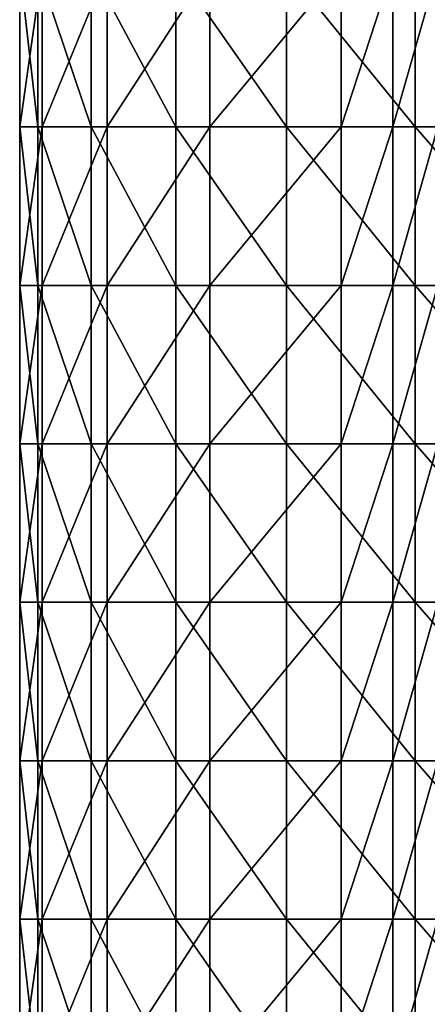
# Model space of a CAD drawing. Units: millimetres. Extents: x -22 to 22, y -130 to 0.
# Drawn here: x -22 to -5, y -104 to -65 of the extents above; entities that cross this region are included whole.
import ezdxf

# ---------------------------------------------------------------- set-up
doc = ezdxf.new("R2010")
doc.units = ezdxf.units.MM
doc.header["$LTSCALE"] = 65.185185
for name, color, linetype in [('41', 7, 'CONTINUOUS'), ('42', 7, 'CONTINUOUS'), ('47', 7, 'CONTINUOUS')]:
    doc.layers.add(name, color=color, linetype=linetype)

msp = doc.modelspace()

# ---------------------------------------------------------------- linework, layer by layer
at = {"layer": '41', "linetype": 'Continuous'}
for points in [[(-20.599, -68.905, -6.155), (-21.5, -68.905), (-20.599, -62.517, -6.155), (-20.599, -68.905, -6.155)], [(-20.599, -62.517, -6.155), (-21.5, -68.905), (-21.5, -62.517), (-20.599, -62.517, -6.155)], [(-17.97, -68.905, -11.795), (-20.599, -68.905, -6.155), (-17.97, -62.517, -11.795), (-17.97, -68.905, -11.795)], [(-17.97, -62.517, -11.795), (-20.599, -68.905, -6.155), (-20.599, -62.517, -6.155), (-17.97, -62.517, -11.795)], [(-13.843, -68.905, -16.448), (-17.97, -68.905, -11.795), (-13.843, -62.517, -16.448), (-13.843, -68.905, -16.448)], [(-13.843, -62.517, -16.448), (-17.97, -68.905, -11.795), (-17.97, -62.517, -11.795), (-13.843, -62.517, -16.448)], [(-8.551, -68.905, -19.721), (-13.843, -68.905, -16.448), (-8.551, -62.517, -19.721), (-8.551, -68.905, -19.721)], [(-8.551, -62.517, -19.721), (-13.843, -68.905, -16.448), (-13.843, -62.517, -16.448), (-8.551, -62.517, -19.721)], [(-20.599, -75.292, -6.155), (-21.5, -75.292), (-20.599, -68.905, -6.155), (-20.599, -75.292, -6.155)], [(-20.599, -68.905, -6.155), (-21.5, -75.292), (-21.5, -68.905), (-20.599, -68.905, -6.155)], [(-17.97, -75.292, -11.795), (-20.599, -75.292, -6.155), (-17.97, -68.905, -11.795), (-17.97, -75.292, -11.795)], [(-17.97, -68.905, -11.795), (-20.599, -75.292, -6.155), (-20.599, -68.905, -6.155), (-17.97, -68.905, -11.795)], [(-13.843, -75.292, -16.448), (-17.97, -75.292, -11.795), (-13.843, -68.905, -16.448), (-13.843, -75.292, -16.448)], [(-13.843, -68.905, -16.448), (-17.97, -75.292, -11.795), (-17.97, -68.905, -11.795), (-13.843, -68.905, -16.448)], [(-8.551, -75.292, -19.721), (-13.843, -75.292, -16.448), (-8.551, -68.905, -19.721), (-8.551, -75.292, -19.721)], [(-8.551, -68.905, -19.721), (-13.843, -75.292, -16.448), (-13.843, -68.905, -16.448), (-8.551, -68.905, -19.721)], [(-20.599, -81.68, -6.155), (-21.5, -81.68), (-20.599, -75.292, -6.155), (-20.599, -81.68, -6.155)], [(-20.599, -75.292, -6.155), (-21.5, -81.68), (-21.5, -75.292), (-20.599, -75.292, -6.155)], [(-17.97, -81.68, -11.795), (-20.599, -81.68, -6.155), (-17.97, -75.292, -11.795), (-17.97, -81.68, -11.795)], [(-17.97, -75.292, -11.795), (-20.599, -81.68, -6.155), (-20.599, -75.292, -6.155), (-17.97, -75.292, -11.795)], [(-13.843, -81.68, -16.448), (-17.97, -81.68, -11.795), (-13.843, -75.292, -16.448), (-13.843, -81.68, -16.448)], [(-13.843, -75.292, -16.448), (-17.97, -81.68, -11.795), (-17.97, -75.292, -11.795), (-13.843, -75.292, -16.448)], [(-8.551, -81.68, -19.721), (-13.843, -81.68, -16.448), (-8.551, -75.292, -19.721), (-8.551, -81.68, -19.721)], [(-8.551, -75.292, -19.721), (-13.843, -81.68, -16.448), (-13.843, -75.292, -16.448), (-8.551, -75.292, -19.721)], [(-20.599, -88.068, -6.155), (-21.5, -88.068), (-20.599, -81.68, -6.155), (-20.599, -88.068, -6.155)], [(-20.599, -81.68, -6.155), (-21.5, -88.068), (-21.5, -81.68), (-20.599, -81.68, -6.155)], [(-17.97, -88.068, -11.795), (-20.599, -88.068, -6.155), (-17.97, -81.68, -11.795), (-17.97, -88.068, -11.795)], [(-17.97, -81.68, -11.795), (-20.599, -88.068, -6.155), (-20.599, -81.68, -6.155), (-17.97, -81.68, -11.795)], [(-13.843, -88.068, -16.448), (-17.97, -88.068, -11.795), (-13.843, -81.68, -16.448), (-13.843, -88.068, -16.448)], [(-13.843, -81.68, -16.448), (-17.97, -88.068, -11.795), (-17.97, -81.68, -11.795), (-13.843, -81.68, -16.448)], [(-8.551, -88.068, -19.721), (-13.843, -88.068, -16.448), (-8.551, -81.68, -19.721), (-8.551, -88.068, -19.721)], [(-8.551, -81.68, -19.721), (-13.843, -88.068, -16.448), (-13.843, -81.68, -16.448), (-8.551, -81.68, -19.721)], [(-20.599, -94.455, -6.155), (-21.5, -94.455), (-20.599, -88.068, -6.155), (-20.599, -94.455, -6.155)], [(-20.599, -88.068, -6.155), (-21.5, -94.455), (-21.5, -88.068), (-20.599, -88.068, -6.155)], [(-17.97, -94.455, -11.795), (-20.599, -94.455, -6.155), (-17.97, -88.068, -11.795), (-17.97, -94.455, -11.795)], [(-17.97, -88.068, -11.795), (-20.599, -94.455, -6.155), (-20.599, -88.068, -6.155), (-17.97, -88.068, -11.795)], [(-13.843, -94.455, -16.448), (-17.97, -94.455, -11.795), (-13.843, -88.068, -16.448), (-13.843, -94.455, -16.448)], [(-13.843, -88.068, -16.448), (-17.97, -94.455, -11.795), (-17.97, -88.068, -11.795), (-13.843, -88.068, -16.448)], [(-8.551, -94.455, -19.721), (-13.843, -94.455, -16.448), (-8.551, -88.068, -19.721), (-8.551, -94.455, -19.721)], [(-8.551, -88.068, -19.721), (-13.843, -94.455, -16.448), (-13.843, -88.068, -16.448), (-8.551, -88.068, -19.721)], [(-20.599, -100.843, -6.155), (-21.5, -100.843), (-20.599, -94.455, -6.155), (-20.599, -100.843, -6.155)], [(-20.599, -94.455, -6.155), (-21.5, -100.843), (-21.5, -94.455), (-20.599, -94.455, -6.155)], [(-17.97, -100.843, -11.795), (-20.599, -100.843, -6.155), (-17.97, -94.455, -11.795), (-17.97, -100.843, -11.795)], [(-17.97, -94.455, -11.795), (-20.599, -100.843, -6.155), (-20.599, -94.455, -6.155), (-17.97, -94.455, -11.795)], [(-13.843, -100.843, -16.448), (-17.97, -100.843, -11.795), (-13.843, -94.455, -16.448), (-13.843, -100.843, -16.448)], [(-13.843, -94.455, -16.448), (-17.97, -100.843, -11.795), (-17.97, -94.455, -11.795), (-13.843, -94.455, -16.448)], [(-8.551, -100.843, -19.721), (-13.843, -100.843, -16.448), (-8.551, -94.455, -19.721), (-8.551, -100.843, -19.721)], [(-8.551, -94.455, -19.721), (-13.843, -100.843, -16.448), (-13.843, -94.455, -16.448), (-8.551, -94.455, -19.721)], [(-20.599, -107.231, -6.155), (-21.5, -107.231), (-20.599, -100.843, -6.155), (-20.599, -107.231, -6.155)], [(-20.599, -100.843, -6.155), (-21.5, -107.231), (-21.5, -100.843), (-20.599, -100.843, -6.155)], [(-17.97, -107.231, -11.795), (-20.599, -107.231, -6.155), (-17.97, -100.843, -11.795), (-17.97, -107.231, -11.795)], [(-17.97, -100.843, -11.795), (-20.599, -107.231, -6.155), (-20.599, -100.843, -6.155), (-17.97, -100.843, -11.795)], [(-13.843, -107.231, -16.448), (-17.97, -107.231, -11.795), (-13.843, -100.843, -16.448), (-13.843, -107.231, -16.448)], [(-13.843, -100.843, -16.448), (-17.97, -107.231, -11.795), (-17.97, -100.843, -11.795), (-13.843, -100.843, -16.448)], [(-8.551, -107.231, -19.721), (-13.843, -107.231, -16.448), (-8.551, -100.843, -19.721), (-8.551, -107.231, -19.721)], [(-8.551, -100.843, -19.721), (-13.843, -107.231, -16.448), (-13.843, -100.843, -16.448), (-8.551, -100.843, -19.721)]]:
    msp.add_3dface(points, dxfattribs=at)
at = {"layer": '42', "linetype": 'Continuous'}
for points in [[(-21.5, -62.517), (-21.5, -68.905), (-20.766, -68.905, 5.565), (-21.5, -62.517)], [(-20.766, -62.517, 5.565), (-21.5, -62.517), (-20.766, -68.905, 5.565), (-20.766, -62.517, 5.565)], [(-18.619, -62.517, 10.749), (-20.766, -62.517, 5.565), (-18.619, -68.905, 10.749), (-18.619, -62.517, 10.749)], [(-18.619, -68.905, 10.749), (-20.766, -62.517, 5.565), (-20.766, -68.905, 5.565), (-18.619, -68.905, 10.749)], [(-15.203, -62.517, 15.203), (-18.619, -62.517, 10.749), (-15.203, -68.905, 15.203), (-15.203, -62.517, 15.203)], [(-15.203, -68.905, 15.203), (-18.619, -62.517, 10.749), (-18.619, -68.905, 10.749), (-15.203, -68.905, 15.203)], [(-10.749, -62.517, 18.619), (-15.203, -62.517, 15.203), (-10.749, -68.905, 18.619), (-10.749, -62.517, 18.619)], [(-10.749, -68.905, 18.619), (-15.203, -62.517, 15.203), (-15.203, -68.905, 15.203), (-10.749, -68.905, 18.619)], [(-5.565, -62.517, 20.766), (-10.749, -62.517, 18.619), (-5.565, -68.905, 20.766), (-5.565, -62.517, 20.766)], [(-5.565, -68.905, 20.766), (-10.749, -62.517, 18.619), (-10.749, -68.905, 18.619), (-5.565, -68.905, 20.766)], [(0, -68.905, 21.5), (0, -62.517, 21.5), (-5.565, -62.517, 20.766), (0, -68.905, 21.5)], [(0, -68.905, 21.5), (-5.565, -62.517, 20.766), (-5.565, -68.905, 20.766), (0, -68.905, 21.5)], [(-21.5, -68.905), (-21.5, -75.292), (-20.766, -75.292, 5.565), (-21.5, -68.905)], [(-20.766, -68.905, 5.565), (-21.5, -68.905), (-20.766, -75.292, 5.565), (-20.766, -68.905, 5.565)], [(-18.619, -68.905, 10.749), (-20.766, -68.905, 5.565), (-18.619, -75.292, 10.749), (-18.619, -68.905, 10.749)], [(-18.619, -75.292, 10.749), (-20.766, -68.905, 5.565), (-20.766, -75.292, 5.565), (-18.619, -75.292, 10.749)], [(-15.203, -68.905, 15.203), (-18.619, -68.905, 10.749), (-15.203, -75.292, 15.203), (-15.203, -68.905, 15.203)], [(-15.203, -75.292, 15.203), (-18.619, -68.905, 10.749), (-18.619, -75.292, 10.749), (-15.203, -75.292, 15.203)], [(-10.749, -68.905, 18.619), (-15.203, -68.905, 15.203), (-10.749, -75.292, 18.619), (-10.749, -68.905, 18.619)], [(-10.749, -75.292, 18.619), (-15.203, -68.905, 15.203), (-15.203, -75.292, 15.203), (-10.749, -75.292, 18.619)], [(-5.565, -68.905, 20.766), (-10.749, -68.905, 18.619), (-5.565, -75.292, 20.766), (-5.565, -68.905, 20.766)], [(-5.565, -75.292, 20.766), (-10.749, -68.905, 18.619), (-10.749, -75.292, 18.619), (-5.565, -75.292, 20.766)], [(0, -75.292, 21.5), (0, -68.905, 21.5), (-5.565, -68.905, 20.766), (0, -75.292, 21.5)], [(0, -75.292, 21.5), (-5.565, -68.905, 20.766), (-5.565, -75.292, 20.766), (0, -75.292, 21.5)], [(-21.5, -75.292), (-21.5, -81.68), (-20.766, -81.68, 5.565), (-21.5, -75.292)], [(-20.766, -75.292, 5.565), (-21.5, -75.292), (-20.766, -81.68, 5.565), (-20.766, -75.292, 5.565)], [(-18.619, -75.292, 10.749), (-20.766, -75.292, 5.565), (-18.619, -81.68, 10.749), (-18.619, -75.292, 10.749)], [(-18.619, -81.68, 10.749), (-20.766, -75.292, 5.565), (-20.766, -81.68, 5.565), (-18.619, -81.68, 10.749)], [(-15.203, -75.292, 15.203), (-18.619, -75.292, 10.749), (-15.203, -81.68, 15.203), (-15.203, -75.292, 15.203)], [(-15.203, -81.68, 15.203), (-18.619, -75.292, 10.749), (-18.619, -81.68, 10.749), (-15.203, -81.68, 15.203)], [(-10.749, -75.292, 18.619), (-15.203, -75.292, 15.203), (-10.749, -81.68, 18.619), (-10.749, -75.292, 18.619)], [(-10.749, -81.68, 18.619), (-15.203, -75.292, 15.203), (-15.203, -81.68, 15.203), (-10.749, -81.68, 18.619)], [(-5.565, -75.292, 20.766), (-10.749, -75.292, 18.619), (-5.565, -81.68, 20.766), (-5.565, -75.292, 20.766)], [(-5.565, -81.68, 20.766), (-10.749, -75.292, 18.619), (-10.749, -81.68, 18.619), (-5.565, -81.68, 20.766)], [(0, -81.68, 21.5), (0, -75.292, 21.5), (-5.565, -75.292, 20.766), (0, -81.68, 21.5)], [(0, -81.68, 21.5), (-5.565, -75.292, 20.766), (-5.565, -81.68, 20.766), (0, -81.68, 21.5)], [(-21.5, -81.68), (-21.5, -88.068), (-20.766, -88.068, 5.565), (-21.5, -81.68)], [(-20.766, -81.68, 5.565), (-21.5, -81.68), (-20.766, -88.068, 5.565), (-20.766, -81.68, 5.565)], [(-18.619, -81.68, 10.749), (-20.766, -81.68, 5.565), (-18.619, -88.068, 10.749), (-18.619, -81.68, 10.749)], [(-18.619, -88.068, 10.749), (-20.766, -81.68, 5.565), (-20.766, -88.068, 5.565), (-18.619, -88.068, 10.749)], [(-15.203, -81.68, 15.203), (-18.619, -81.68, 10.749), (-15.203, -88.068, 15.203), (-15.203, -81.68, 15.203)], [(-15.203, -88.068, 15.203), (-18.619, -81.68, 10.749), (-18.619, -88.068, 10.749), (-15.203, -88.068, 15.203)], [(-10.749, -81.68, 18.619), (-15.203, -81.68, 15.203), (-10.749, -88.068, 18.619), (-10.749, -81.68, 18.619)], [(-10.749, -88.068, 18.619), (-15.203, -81.68, 15.203), (-15.203, -88.068, 15.203), (-10.749, -88.068, 18.619)], [(-5.565, -81.68, 20.766), (-10.749, -81.68, 18.619), (-5.565, -88.068, 20.766), (-5.565, -81.68, 20.766)], [(-5.565, -88.068, 20.766), (-10.749, -81.68, 18.619), (-10.749, -88.068, 18.619), (-5.565, -88.068, 20.766)], [(0, -88.068, 21.5), (0, -81.68, 21.5), (-5.565, -81.68, 20.766), (0, -88.068, 21.5)], [(0, -88.068, 21.5), (-5.565, -81.68, 20.766), (-5.565, -88.068, 20.766), (0, -88.068, 21.5)], [(-21.5, -88.068), (-21.5, -94.455), (-20.766, -94.455, 5.565), (-21.5, -88.068)], [(-20.766, -88.068, 5.565), (-21.5, -88.068), (-20.766, -94.455, 5.565), (-20.766, -88.068, 5.565)], [(-18.619, -88.068, 10.749), (-20.766, -88.068, 5.565), (-18.619, -94.455, 10.749), (-18.619, -88.068, 10.749)], [(-18.619, -94.455, 10.749), (-20.766, -88.068, 5.565), (-20.766, -94.455, 5.565), (-18.619, -94.455, 10.749)], [(-15.203, -88.068, 15.203), (-18.619, -88.068, 10.749), (-15.203, -94.455, 15.203), (-15.203, -88.068, 15.203)], [(-15.203, -94.455, 15.203), (-18.619, -88.068, 10.749), (-18.619, -94.455, 10.749), (-15.203, -94.455, 15.203)], [(-10.749, -88.068, 18.619), (-15.203, -88.068, 15.203), (-10.749, -94.455, 18.619), (-10.749, -88.068, 18.619)], [(-10.749, -94.455, 18.619), (-15.203, -88.068, 15.203), (-15.203, -94.455, 15.203), (-10.749, -94.455, 18.619)], [(-5.565, -88.068, 20.766), (-10.749, -88.068, 18.619), (-5.565, -94.455, 20.766), (-5.565, -88.068, 20.766)], [(-5.565, -94.455, 20.766), (-10.749, -88.068, 18.619), (-10.749, -94.455, 18.619), (-5.565, -94.455, 20.766)], [(0, -94.455, 21.5), (0, -88.068, 21.5), (-5.565, -88.068, 20.766), (0, -94.455, 21.5)], [(0, -94.455, 21.5), (-5.565, -88.068, 20.766), (-5.565, -94.455, 20.766), (0, -94.455, 21.5)], [(-21.5, -94.455), (-21.5, -100.843), (-20.766, -100.843, 5.565), (-21.5, -94.455)], [(-20.766, -94.455, 5.565), (-21.5, -94.455), (-20.766, -100.843, 5.565), (-20.766, -94.455, 5.565)], [(-18.619, -94.455, 10.749), (-20.766, -94.455, 5.565), (-18.619, -100.843, 10.749), (-18.619, -94.455, 10.749)], [(-18.619, -100.843, 10.749), (-20.766, -94.455, 5.565), (-20.766, -100.843, 5.565), (-18.619, -100.843, 10.749)], [(-15.203, -94.455, 15.203), (-18.619, -94.455, 10.749), (-15.203, -100.843, 15.203), (-15.203, -94.455, 15.203)], [(-15.203, -100.843, 15.203), (-18.619, -94.455, 10.749), (-18.619, -100.843, 10.749), (-15.203, -100.843, 15.203)], [(-10.749, -94.455, 18.619), (-15.203, -94.455, 15.203), (-10.749, -100.843, 18.619), (-10.749, -94.455, 18.619)], [(-10.749, -100.843, 18.619), (-15.203, -94.455, 15.203), (-15.203, -100.843, 15.203), (-10.749, -100.843, 18.619)], [(-5.565, -94.455, 20.766), (-10.749, -94.455, 18.619), (-5.565, -100.843, 20.766), (-5.565, -94.455, 20.766)], [(-5.565, -100.843, 20.766), (-10.749, -94.455, 18.619), (-10.749, -100.843, 18.619), (-5.565, -100.843, 20.766)], [(0, -100.843, 21.5), (0, -94.455, 21.5), (-5.565, -94.455, 20.766), (0, -100.843, 21.5)], [(0, -100.843, 21.5), (-5.565, -94.455, 20.766), (-5.565, -100.843, 20.766), (0, -100.843, 21.5)], [(-21.5, -100.843), (-21.5, -107.231), (-20.766, -107.231, 5.565), (-21.5, -100.843)], [(-20.766, -100.843, 5.565), (-21.5, -100.843), (-20.766, -107.231, 5.565), (-20.766, -100.843, 5.565)], [(-18.619, -100.843, 10.749), (-20.766, -100.843, 5.565), (-18.619, -107.231, 10.749), (-18.619, -100.843, 10.749)], [(-18.619, -107.231, 10.749), (-20.766, -100.843, 5.565), (-20.766, -107.231, 5.565), (-18.619, -107.231, 10.749)], [(-15.203, -100.843, 15.203), (-18.619, -100.843, 10.749), (-15.203, -107.231, 15.203), (-15.203, -100.843, 15.203)], [(-15.203, -107.231, 15.203), (-18.619, -100.843, 10.749), (-18.619, -107.231, 10.749), (-15.203, -107.231, 15.203)], [(-10.749, -100.843, 18.619), (-15.203, -100.843, 15.203), (-10.749, -107.231, 18.619), (-10.749, -100.843, 18.619)], [(-10.749, -107.231, 18.619), (-15.203, -100.843, 15.203), (-15.203, -107.231, 15.203), (-10.749, -107.231, 18.619)], [(-5.565, -100.843, 20.766), (-10.749, -100.843, 18.619), (-5.565, -107.231, 20.766), (-5.565, -100.843, 20.766)], [(-5.565, -107.231, 20.766), (-10.749, -100.843, 18.619), (-10.749, -107.231, 18.619), (-5.565, -107.231, 20.766)], [(0, -107.231, 21.5), (0, -100.843, 21.5), (-5.565, -100.843, 20.766), (0, -107.231, 21.5)], [(0, -107.231, 21.5), (-5.565, -100.843, 20.766), (-5.565, -107.231, 20.766), (0, -107.231, 21.5)]]:
    msp.add_3dface(points, dxfattribs=at)
at = {"layer": '47', "linetype": 'Continuous'}
for points in [[(-8.551, -68.905, -19.721), (-8.551, -62.517, -19.721), (-6.461, -62.517, -20.891), (-8.551, -68.905, -19.721)], [(-6.461, -68.905, -20.891), (-8.551, -68.905, -19.721), (-6.461, -62.517, -20.891), (-6.461, -68.905, -20.891)], [(-4.646, -68.905, -22.453), (-6.461, -68.905, -20.891), (-4.646, -62.517, -22.453), (-4.646, -68.905, -22.453)], [(-4.646, -62.517, -22.453), (-6.461, -68.905, -20.891), (-6.461, -62.517, -20.891), (-4.646, -62.517, -22.453)], [(-8.551, -75.292, -19.721), (-8.551, -68.905, -19.721), (-6.461, -68.905, -20.891), (-8.551, -75.292, -19.721)], [(-6.461, -75.292, -20.891), (-8.551, -75.292, -19.721), (-6.461, -68.905, -20.891), (-6.461, -75.292, -20.891)], [(-4.646, -75.292, -22.453), (-6.461, -75.292, -20.891), (-4.646, -68.905, -22.453), (-4.646, -75.292, -22.453)], [(-4.646, -68.905, -22.453), (-6.461, -75.292, -20.891), (-6.461, -68.905, -20.891), (-4.646, -68.905, -22.453)], [(-8.551, -81.68, -19.721), (-8.551, -75.292, -19.721), (-6.461, -75.292, -20.891), (-8.551, -81.68, -19.721)], [(-6.461, -81.68, -20.891), (-8.551, -81.68, -19.721), (-6.461, -75.292, -20.891), (-6.461, -81.68, -20.891)], [(-4.646, -81.68, -22.453), (-6.461, -81.68, -20.891), (-4.646, -75.292, -22.453), (-4.646, -81.68, -22.453)], [(-4.646, -75.292, -22.453), (-6.461, -81.68, -20.891), (-6.461, -75.292, -20.891), (-4.646, -75.292, -22.453)], [(-8.551, -88.068, -19.721), (-8.551, -81.68, -19.721), (-6.461, -81.68, -20.891), (-8.551, -88.068, -19.721)], [(-6.461, -88.068, -20.891), (-8.551, -88.068, -19.721), (-6.461, -81.68, -20.891), (-6.461, -88.068, -20.891)], [(-4.646, -88.068, -22.453), (-6.461, -88.068, -20.891), (-4.646, -81.68, -22.453), (-4.646, -88.068, -22.453)], [(-4.646, -81.68, -22.453), (-6.461, -88.068, -20.891), (-6.461, -81.68, -20.891), (-4.646, -81.68, -22.453)], [(-8.551, -94.455, -19.721), (-8.551, -88.068, -19.721), (-6.461, -88.068, -20.891), (-8.551, -94.455, -19.721)], [(-6.461, -94.455, -20.891), (-8.551, -94.455, -19.721), (-6.461, -88.068, -20.891), (-6.461, -94.455, -20.891)], [(-4.646, -94.455, -22.453), (-6.461, -94.455, -20.891), (-4.646, -88.068, -22.453), (-4.646, -94.455, -22.453)], [(-4.646, -88.068, -22.453), (-6.461, -94.455, -20.891), (-6.461, -88.068, -20.891), (-4.646, -88.068, -22.453)], [(-8.551, -100.843, -19.721), (-8.551, -94.455, -19.721), (-6.461, -94.455, -20.891), (-8.551, -100.843, -19.721)], [(-6.461, -100.843, -20.891), (-8.551, -100.843, -19.721), (-6.461, -94.455, -20.891), (-6.461, -100.843, -20.891)], [(-4.646, -100.843, -22.453), (-6.461, -100.843, -20.891), (-4.646, -94.455, -22.453), (-4.646, -100.843, -22.453)], [(-4.646, -94.455, -22.453), (-6.461, -100.843, -20.891), (-6.461, -94.455, -20.891), (-4.646, -94.455, -22.453)], [(-8.551, -107.231, -19.721), (-8.551, -100.843, -19.721), (-6.461, -100.843, -20.891), (-8.551, -107.231, -19.721)], [(-6.461, -107.231, -20.891), (-8.551, -107.231, -19.721), (-6.461, -100.843, -20.891), (-6.461, -107.231, -20.891)], [(-4.646, -107.231, -22.453), (-6.461, -107.231, -20.891), (-4.646, -100.843, -22.453), (-4.646, -107.231, -22.453)], [(-4.646, -100.843, -22.453), (-6.461, -107.231, -20.891), (-6.461, -100.843, -20.891), (-4.646, -100.843, -22.453)]]:
    msp.add_3dface(points, dxfattribs=at)

doc.saveas('drawing.dxf')
